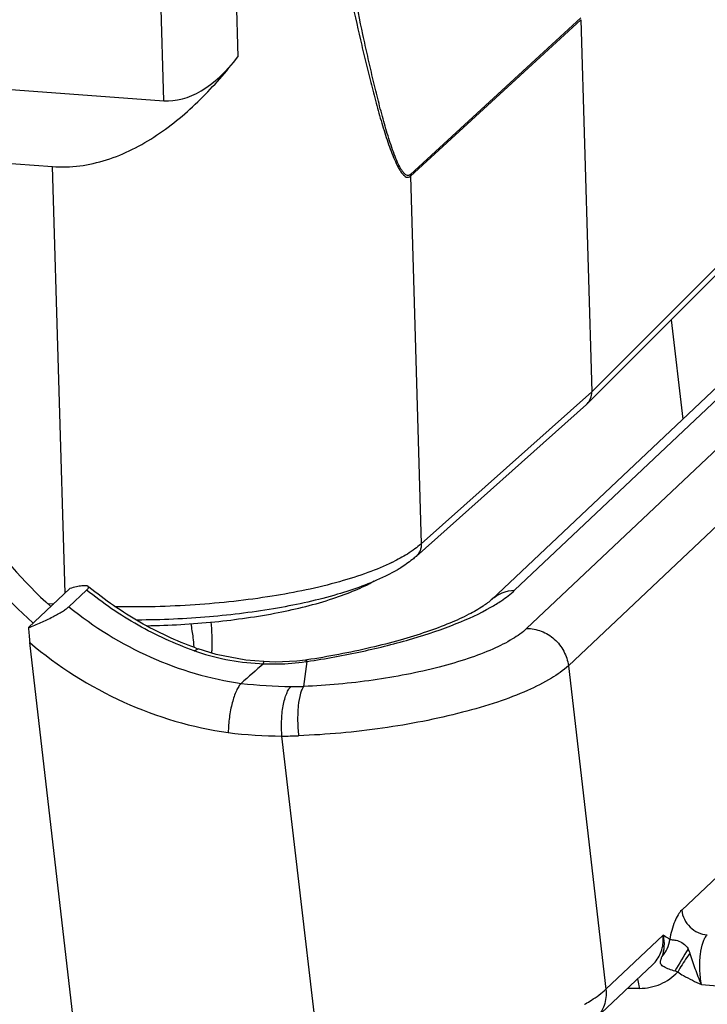
# Model space of a CAD drawing. Units: millimetres. Extents: x 2121 to 2567, y 481 to 796.
# Drawn here: x 2252 to 2270, y 504 to 530 of the extents above; entities that cross this region are included whole.
import ezdxf

# ---------------------------------------------------------------- set-up
doc = ezdxf.new("R2010")
doc.units = ezdxf.units.MM
doc.header["$LTSCALE"] = 65.395
doc.layers.get('0').update_dxf_attribs({"linetype": 'CONTINUOUS', "lineweight": 30})

msp = doc.modelspace()

# ---------------------------------------------------------------- linework, layer by layer
at = {"color": 7, "linetype": 'Continuous'}
for p, q in [((2255.498, 527.861), (2254.722, 554.366)), ((2256.903, 548.19), (2257.464, 529.027)), ((2222.059, 530.311), (2255.498, 527.861)), ((2262.053, 525.902), (2266.568, 530.061)), ((2266.571, 530.016), (2262.051, 525.858)), ((2266.571, 530.016), (2266.861, 520.129)), ((2220.15, 528.486), (2252.548, 526.112)), ((2265.133, 513.839), (2278.72, 526.678)), ((2252.88, 514.78), (2252.548, 526.112)), ((2262.051, 525.858), (2262.337, 516.093)), ((2276.209, 525.622), (2264.814, 514.854)), ((2279.826, 525.69), (2266.24, 512.851)), ((2264.209, 514.614), (2275.604, 525.382)), ((2271.144, 524.415), (2266.861, 520.129)), ((2266.739, 519.809), (2271.021, 524.095)), ((2268.972, 522.044), (2269.277, 519.404)), ((2266.861, 520.129), (2262.337, 516.093)), ((2262.197, 515.756), (2266.722, 519.793)), ((2266.722, 519.793), (2266.739, 519.809)), ((2269.249, 506.356), (2278.765, 515.349)), ((2253.01, 514.903), (2251.909, 513.862)), ((2252.982, 514.418), (2253.451, 514.861)), ((2252.429, 514.507), (2252.579, 514.496)), ((2253.525, 499.77), (2251.941, 513.464)), ((2256.307, 513.249), (2256.414, 513.296)), ((2256.414, 513.296), (2256.414, 513.296)), ((2258.151, 512.905), (2258.157, 512.962)), ((2258.157, 512.962), (2258.157, 512.962)), ((2258.453, 512.949), (2258.157, 512.962)), ((2259.029, 512.97), (2258.453, 512.949)), ((2259.265, 512.999), (2259.029, 512.97)), ((2259.215, 512.301), (2259.305, 512.964)), ((2259.298, 513.004), (2259.265, 512.999)), ((2259.265, 512.999), (2259.265, 512.999)), ((2259.305, 512.964), (2259.265, 512.999)), ((2266.24, 512.851), (2267.235, 504.255)), ((2259.634, 502.382), (2258.638, 510.982)), ((2267.235, 504.255), (2268.753, 505.689)), ((2268.484, 504.912), (2268.544, 504.975)), ((2266.965, 503.477), (2268.484, 504.912)), ((2268.133, 504.276), (2267.806, 504.272)), ((2269.774, 504.377), (2275.227, 503.978))]:
    msp.add_line(p, q, dxfattribs=at)
msp.add_lwpolyline([(2258.157, 512.962), (2257.677, 513.001), (2256.887, 513.151), (2256.414, 513.296)], dxfattribs=at)
for centre, radius, start, end in [((2261.564, 525.844), 0.488, 1.6842, 6.6618), ((2259.863, 522.686), 11.065, 212.9918, 228.3095), ((2259.394, 522.242), 11.065, 212.9918, 228.2485), ((2259.258, 520.317), 5.252, 295.9623, 296.8148), ((2259.621, 518.918), 4.086, 300.2065, 301.8031), ((2259.838, 522.658), 9.978, 230.4893, 230.6498), ((2261.776, 518.61), 4.846, 299.7479, 301.6891), ((2257.606, 514.117), 5.702, 182.5587, 186.5714), ((2251.434, 513.014), 4.883, 6.8329, 11.2618), ((2252.085, 513.476), 4.701, 357.6709, 6.6518), ((2251.534, 513.027), 4.783, 3.9157, 6.8231), ((2259.51, 522.035), 9.271, 250.002, 250.493), ((2258.294, 518.856), 5.948, 250.4858, 251.3393), ((2252.189, 513.473), 4.596, 356.4657, 357.655), ((2272.422, 496.094), 22.051, 130.328, 132.3919), ((2258.445, 518.248), 5.351, 266.8535, 270.8344), ((2258.443, 518.447), 5.55, 270.829, 278.5497), ((2258.455, 518.374), 5.477, 278.5592, 278.9271), ((2259.073, 526.178), 13.881, 263.7244, 269.1932), ((2258.976, 519.483), 7.186, 269.2127, 271.9061), ((2258.763, 524.265), 13.283, 263.2867, 269.4606), ((2258.696, 521.062), 10.08, 269.6709, 272.1733), ((2327.095, 471.053), 67.093, 149.27694, 149.86403), ((2268.549, 503.081), 1.736, 69.9978, 72.5055), ((2264.462, 507.756), 4.483, 299.5076, 299.8389)]:
    msp.add_arc(centre, radius, start, end, dxfattribs=at)
msp.add_ellipse((2256.292, 533.699), major_axis=(0.905, 5.825), ratio=0.483184, start_param=-3.102372, end_param=-2.422699, dxfattribs=at)
for points, knots in [([(2262.053, 525.902), (2262.037, 525.888), (2261.998, 525.868), (2261.933, 525.884), (2261.878, 525.932), (2261.826, 525.998), (2261.776, 526.079), (2261.71, 526.208), (2261.636, 526.389), (2261.552, 526.62), (2261.471, 526.865), (2261.394, 527.12), (2261.295, 527.472), (2261.176, 527.925), (2261.042, 528.48), (2260.912, 529.046), (2260.744, 529.814), (2260.543, 530.789), (2260.313, 531.971), (2260.09, 533.166), (2259.799, 534.777), (2259.45, 536.806), (2259.045, 539.258), (2258.653, 541.726), (2258.398, 543.377), (2258.271, 544.204)], [0, 0, 0, 0, 0.003302, 0.006418, 0.010157, 0.014657, 0.019751, 0.025347, 0.037648, 0.050798, 0.064496, 0.078647, 0.093125, 0.122772, 0.153104, 0.183916, 0.21509, 0.278234, 0.342179, 0.406684, 0.471622, 0.602482, 0.734315, 0.866871, 1, 1, 1, 1]), ([(2258.046, 544.073), (2258.18, 543.244), (2258.45, 541.589), (2258.868, 539.117), (2259.297, 536.662), (2259.669, 534.632), (2259.977, 533.022), (2260.215, 531.829), (2260.46, 530.65), (2260.674, 529.679), (2260.853, 528.915), (2260.991, 528.354), (2261.134, 527.805), (2261.259, 527.359), (2261.365, 527.012), (2261.447, 526.763), (2261.532, 526.525), (2261.621, 526.302), (2261.701, 526.131), (2261.769, 526.01), (2261.821, 525.934), (2261.875, 525.873), (2261.932, 525.832), (2261.998, 525.821), (2262.036, 525.844), (2262.051, 525.858)], [0, 0, 0, 0, 0.133773, 0.266925, 0.399282, 0.530569, 0.595673, 0.660296, 0.724291, 0.787419, 0.818536, 0.849248, 0.879422, 0.908842, 0.923159, 0.937117, 0.9506, 0.963421, 0.975266, 0.980665, 0.985583, 0.989894, 0.993508, 0.996602, 1, 1, 1, 1]), ([(2252.548, 526.112), (2252.788, 526.095), (2253.275, 526.11), (2253.991, 526.274), (2254.676, 526.558), (2255.536, 527.062), (2256.498, 527.873), (2257.157, 528.631), (2257.464, 529.027)], [0, 0, 0, 0, 0.121387, 0.244407, 0.368836, 0.494286, 0.746622, 1, 1, 1, 1]), ([(2262.124, 515.924), (2262.087, 515.898), (2261.928, 515.79), (2261.76, 515.696), (2261.628, 515.629)], [0, 0, 0, 0, 0.232352, 1, 1, 1, 1]), ([(2262.337, 516.093), (2262.321, 516.079), (2262.253, 516.019), (2262.18, 515.964), (2262.124, 515.924)], [0, 0, 0, 0, 0.23885, 1, 1, 1, 1]), ([(2262.337, 516.093), (2262.339, 516.03), (2262.317, 515.903), (2262.243, 515.797), (2262.197, 515.756)], [0, 0, 0, 0, 0.507973, 1, 1, 1, 1]), ([(2262.197, 515.756), (2262.166, 515.728), (2262.032, 515.615), (2261.888, 515.515), (2261.774, 515.445)], [0, 0, 0, 0, 0.237369, 1, 1, 1, 1]), ([(2261.558, 515.595), (2261.35, 515.494), (2260.892, 515.305), (2259.838, 514.971), (2258.306, 514.656), (2256.309, 514.438), (2254.911, 514.402), (2254.2, 514.415)], [0, 0, 0, 0, 0.092251, 0.197702, 0.441696, 0.715746, 1, 1, 1, 1]), ([(2261.677, 515.386), (2261.653, 515.373), (2261.557, 515.317), (2261.458, 515.266), (2261.382, 515.229)], [0, 0, 0, 0, 0.243785, 1, 1, 1, 1]), ([(2261.382, 515.229), (2260.976, 515.028), (2260.032, 514.692), (2258.463, 514.344), (2256.683, 514.122), (2255.435, 514.067), (2254.796, 514.063)], [0, 0, 0, 0, 0.201706, 0.444031, 0.715488, 1, 1, 1, 1]), ([(2253.49, 514.96), (2253.483, 514.965), (2253.463, 514.973), (2253.407, 514.98), (2253.311, 514.972), (2253.171, 514.945), (2253.067, 514.919), (2253.01, 514.903)], [0, 0, 0, 0, 0.053689, 0.128185, 0.343031, 0.638481, 1, 1, 1, 1]), ([(2253.451, 514.861), (2253.462, 514.871), (2253.479, 514.89), (2253.498, 514.917), (2253.503, 514.943), (2253.495, 514.955), (2253.49, 514.96)], [0, 0, 0, 0, 0.373106, 0.64461, 0.834158, 1, 1, 1, 1]), ([(2256.307, 513.249), (2255.793, 513.431), (2254.789, 513.89), (2253.879, 514.513), (2253.451, 514.861)], [0, 0, 0, 0, 0.497314, 1, 1, 1, 1]), ([(2256.34, 513.323), (2255.831, 513.508), (2254.837, 513.971), (2253.936, 514.594), (2253.512, 514.942)], [0, 0, 0, 0, 0.496787, 1, 1, 1, 1]), ([(2255.045, 513.913), (2255.648, 513.923), (2256.82, 513.99), (2258.475, 514.225), (2259.723, 514.53), (2260.566, 514.839), (2260.927, 515.011), (2261.088, 515.102)], [0, 0, 0, 0, 0.291467, 0.566491, 0.807255, 0.910267, 1, 1, 1, 1]), ([(2264.209, 514.614), (2264.138, 514.548), (2263.942, 514.403), (2263.568, 514.191), (2263.065, 513.963), (2262.454, 513.736), (2261.755, 513.52), (2260.699, 513.248), (2259.868, 513.091), (2259.298, 513.004)], [0, 0, 0, 0, 0.055841, 0.1397, 0.247031, 0.373012, 0.514352, 0.668042, 1, 1, 1, 1]), ([(2264.209, 514.614), (2264.288, 514.689), (2264.48, 514.811), (2264.702, 514.852), (2264.814, 514.854)], [0, 0, 0, 0, 0.493984, 1, 1, 1, 1]), ([(2264.322, 514.486), (2264.37, 514.516), (2264.542, 514.627), (2264.706, 514.752), (2264.814, 514.854)], [0, 0, 0, 0, 0.274714, 1, 1, 1, 1]), ([(2251.909, 513.862), (2252.02, 513.906), (2252.236, 513.996), (2252.538, 514.138), (2252.762, 514.26), (2252.904, 514.353), (2252.959, 514.397), (2252.982, 514.418)], [0, 0, 0, 0, 0.294594, 0.579635, 0.826228, 0.924303, 1, 1, 1, 1]), ([(2252.982, 514.418), (2253.641, 513.88), (2255.091, 512.981), (2256.73, 512.499), (2257.555, 512.38)], [0, 0, 0, 0, 0.505201, 1, 1, 1, 1]), ([(2259.305, 512.964), (2259.795, 513.038), (2260.737, 513.209), (2262.062, 513.54), (2263.207, 513.924), (2263.888, 514.235), (2264.181, 514.402)], [0, 0, 0, 0, 0.291203, 0.562176, 0.801512, 1, 1, 1, 1]), ([(2265.133, 513.839), (2265.021, 513.733), (2264.731, 513.53), (2264.206, 513.269), (2263.552, 513.023), (2262.498, 512.716), (2261.042, 512.436), (2259.831, 512.324), (2259.215, 512.301)], [0, 0, 0, 0, 0.074852, 0.169933, 0.283495, 0.412597, 0.701267, 1, 1, 1, 1]), ([(2265.133, 513.839), (2265.265, 513.841), (2265.535, 513.79), (2265.884, 513.573), (2266.14, 513.248), (2266.224, 512.984), (2266.24, 512.851)], [0, 0, 0, 0, 0.244747, 0.497066, 0.751072, 1, 1, 1, 1]), ([(2251.941, 513.464), (2252.694, 512.831), (2254.36, 511.771), (2256.257, 511.208), (2257.211, 511.073)], [0, 0, 0, 0, 0.505304, 1, 1, 1, 1]), ([(2256.391, 513.22), (2256.672, 513.125), (2257.254, 512.976), (2257.851, 512.915), (2258.151, 512.905)], [0, 0, 0, 0, 0.497187, 1, 1, 1, 1]), ([(2266.24, 512.851), (2266.104, 512.722), (2265.753, 512.477), (2265.118, 512.161), (2264.326, 511.863), (2263.051, 511.492), (2261.289, 511.153), (2259.825, 511.018), (2259.079, 510.99)], [0, 0, 0, 0, 0.07485, 0.16993, 0.283493, 0.412596, 0.70127, 1, 1, 1, 1]), ([(2257.555, 512.38), (2257.53, 512.356), (2257.483, 512.294), (2257.394, 512.126), (2257.305, 511.85), (2257.234, 511.476), (2257.213, 511.208), (2257.211, 511.073)], [0, 0, 0, 0, 0.074665, 0.170093, 0.414373, 0.704191, 1, 1, 1, 1]), ([(2258.638, 510.982), (2258.627, 511.113), (2258.62, 511.382), (2258.651, 511.711), (2258.706, 511.957), (2258.755, 512.105), (2258.81, 512.218), (2258.854, 512.277), (2258.877, 512.298)], [0, 0, 0, 0, 0.287508, 0.589866, 0.725088, 0.840366, 0.931591, 1, 1, 1, 1]), ([(2259.215, 512.301), (2259.197, 512.279), (2259.164, 512.219), (2259.105, 512.05), (2259.061, 511.764), (2259.047, 511.386), (2259.064, 511.119), (2259.079, 510.99)], [0, 0, 0, 0, 0.063763, 0.152142, 0.401366, 0.707201, 1, 1, 1, 1]), ([(2269.249, 506.356), (2269.211, 506.32), (2269.14, 506.224), (2269.018, 505.967), (2268.962, 505.739), (2268.931, 505.575)], [0, 0, 0, 0, 0.184352, 0.413877, 1, 1, 1, 1]), ([(2269.249, 506.356), (2269.268, 506.19), (2269.432, 505.865), (2269.762, 505.711), (2269.929, 505.699)], [0, 0, 0, 0, 0.501501, 1, 1, 1, 1]), ([(2268.544, 504.975), (2268.626, 505.07), (2268.749, 505.301), (2268.768, 505.561), (2268.753, 505.689)], [0, 0, 0, 0, 0.491454, 1, 1, 1, 1]), ([(2268.753, 505.689), (2268.775, 505.592), (2268.793, 505.398), (2268.754, 505.207), (2268.723, 505.12)], [0, 0, 0, 0, 0.519117, 1, 1, 1, 1]), ([(2268.723, 505.12), (2268.782, 505.181), (2268.88, 505.324), (2268.925, 505.491), (2268.931, 505.575)], [0, 0, 0, 0, 0.504602, 1, 1, 1, 1]), ([(2268.931, 505.575), (2268.917, 505.587), (2268.86, 505.629), (2268.799, 505.666), (2268.753, 505.689)], [0, 0, 0, 0, 0.262035, 1, 1, 1, 1]), ([(2268.931, 505.575), (2268.943, 505.572), (2268.972, 505.572), (2269.018, 505.571), (2269.074, 505.562), (2269.169, 505.539), (2269.302, 505.478), (2269.386, 505.385), (2269.419, 505.33)], [0, 0, 0, 0, 0.065464, 0.146985, 0.245264, 0.362522, 0.66169, 1, 1, 1, 1]), ([(2269.774, 504.377), (2269.751, 504.512), (2269.724, 504.781), (2269.735, 505.159), (2269.787, 505.441), (2269.859, 505.612), (2269.904, 505.676), (2269.929, 505.699)], [0, 0, 0, 0, 0.301409, 0.591254, 0.832247, 0.925909, 1, 1, 1, 1]), ([(2269.47, 505.216), (2269.442, 505.177), (2269.326, 505.013), (2269.218, 504.844), (2269.143, 504.712)], [0, 0, 0, 0, 0.242773, 1, 1, 1, 1]), ([(2269.774, 504.377), (2269.744, 504.447), (2269.686, 504.586), (2269.611, 504.799), (2269.539, 505.009), (2269.492, 505.147), (2269.47, 505.216)], [0, 0, 0, 0, 0.254225, 0.508673, 0.758433, 1, 1, 1, 1]), ([(2269.071, 504.737), (2269.019, 504.751), (2268.918, 504.779), (2268.792, 504.836), (2268.7, 504.898), (2268.685, 504.967), (2268.688, 504.996), (2268.689, 505.011)], [0, 0, 0, 0, 0.312806, 0.605311, 0.824631, 0.912075, 1, 1, 1, 1]), ([(2268.689, 505.011), (2268.691, 505.02), (2268.701, 505.057), (2268.713, 505.092), (2268.723, 505.12)], [0, 0, 0, 0, 0.232904, 1, 1, 1, 1]), ([(2268.133, 504.276), (2268.322, 504.279), (2268.7, 504.355), (2269.016, 504.577), (2269.143, 504.713)], [0, 0, 0, 0, 0.506004, 1, 1, 1, 1]), ([(2269.143, 504.713), (2269.193, 504.68), (2269.32, 504.602), (2269.532, 504.492), (2269.693, 504.414), (2269.774, 504.377)], [0, 0, 0, 0, 0.250994, 0.626051, 1, 1, 1, 1]), ([(2268.133, 504.276), (2268.13, 504.3), (2268.118, 504.387), (2268.098, 504.472), (2268.077, 504.532)], [0, 0, 0, 0, 0.272415, 1, 1, 1, 1]), ([(2266.693, 503.867), (2266.746, 503.898), (2266.937, 504.013), (2267.118, 504.145), (2267.235, 504.255)], [0, 0, 0, 0, 0.279316, 1, 1, 1, 1]), ([(2267.235, 504.255), (2267.251, 504.112), (2267.224, 503.82), (2267.066, 503.572), (2266.965, 503.477)], [0, 0, 0, 0, 0.508959, 1, 1, 1, 1])]:
    msp.add_open_spline(points, degree=3, knots=knots, dxfattribs=at)
for points in [[(2266.831, 519.95), (2266.853, 520.006), (2266.863, 520.068), (2266.861, 520.129)], [(2266.739, 519.809), (2266.778, 519.849), (2266.81, 519.898), (2266.831, 519.95)], [(2269.47, 505.216), (2269.456, 505.255), (2269.439, 505.293), (2269.419, 505.33)]]:
    msp.add_open_spline(points, degree=3, dxfattribs=at)

doc.saveas('drawing.dxf')
